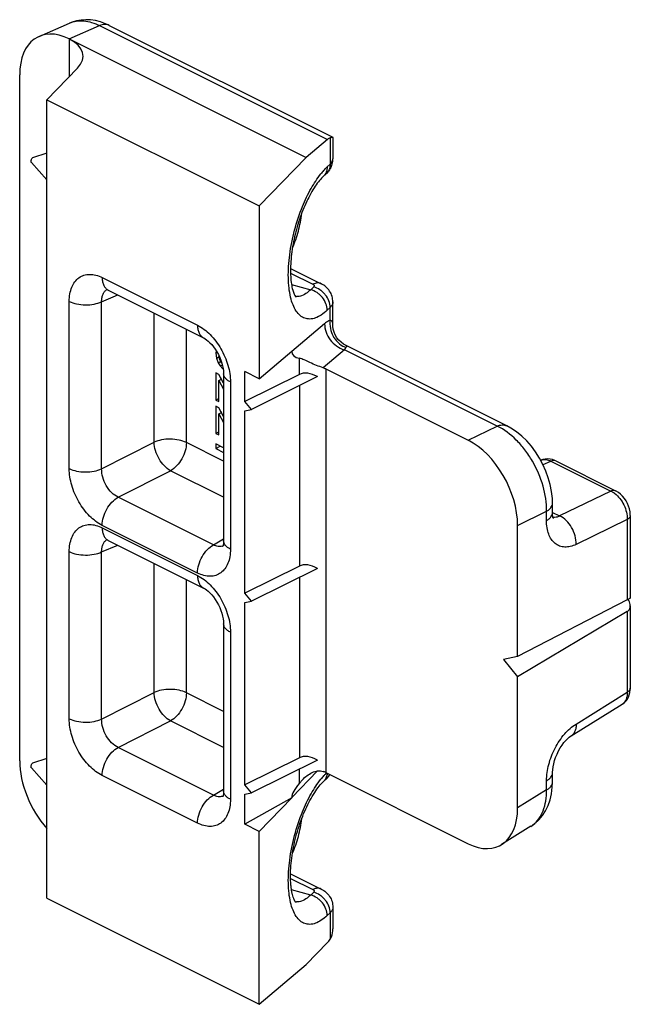
# Model space of a CAD drawing. Units: millimetres. Extents: x 586 to 1427, y -71 to 523.
# Drawn here: x 762 to 788, y 321 to 363 of the extents above; entities that cross this region are included whole.
import ezdxf

# ---------------------------------------------------------------- set-up
doc = ezdxf.new("R2010")
doc.units = ezdxf.units.MM
doc.header["$LTSCALE"] = 32.67
doc.layers.get('0').update_dxf_attribs({"linetype": 'CONTINUOUS'})

msp = doc.modelspace()

# ---------------------------------------------------------------- linework, layer by layer
at = {"color": 7, "linetype": 'Continuous'}
for p, q in [((762.94, 362.764), (764.242, 363.331)), ((765.946, 363.236), (775.536, 358.441)), ((764.226, 362.654), (774.4, 357.567)), ((764.592, 361.406), (763.274, 360.044)), ((762.105, 331.675), (762.105, 361.113)), ((763.274, 325.776), (763.274, 360.044)), ((763.274, 360.044), (772.387, 355.488)), ((775.539, 358.439), (775.544, 358.431)), ((775.544, 358.43), (775.544, 357.512)), ((775.309, 358.338), (774.4, 357.567)), ((763.274, 357.755), (762.661, 357.553)), ((772.387, 355.488), (774.4, 357.567)), ((763.274, 356.603), (762.606, 357.347)), ((775.141, 356.762), (775.269, 356.882)), ((772.387, 355.488), (772.387, 348.066)), ((773.728, 352.807), (775.043, 352.149)), ((765.906, 351.87), (769.996, 349.825)), ((775.544, 350.38), (775.544, 351.363)), ((783.004, 346.046), (776.084, 349.506)), ((776.087, 349.505), (776.087, 349.505)), ((770.536, 349.278), (770.52, 349.166)), ((770.52, 349.166), (770.584, 349.199)), ((770.52, 349.166), (770.547, 348.958)), ((772.387, 348.066), (773.783, 349.249)), ((773.783, 349.249), (773.783, 349.237)), ((770.547, 348.958), (770.667, 349.018)), ((770.547, 348.958), (770.628, 348.755)), ((770.628, 348.755), (770.732, 348.807)), ((770.628, 348.755), (770.709, 348.617)), ((770.682, 348.923), (770.663, 349.046)), ((770.736, 348.798), (770.682, 348.923)), ((770.709, 348.617), (770.803, 348.664)), ((770.783, 348.738), (770.736, 348.798)), ((770.52, 348.322), (770.52, 347.153)), ((770.655, 348.254), (770.52, 348.322)), ((770.856, 347.883), (770.655, 348.254)), ((770.709, 348.617), (770.817, 348.498)), ((770.817, 348.498), (770.837, 348.507)), ((770.817, 348.498), (770.841, 348.477)), ((770.856, 348.282), (770.856, 341.109)), ((771.773, 347.088), (771.773, 348.373)), ((772.387, 348.066), (771.773, 348.373)), ((774.106, 348.255), (771.773, 347.088)), ((775.237, 348.488), (781.353, 345.43)), ((770.655, 347.995), (770.766, 348.05)), ((770.655, 347.085), (770.655, 347.995)), ((770.655, 347.995), (770.856, 347.62)), ((770.732, 348.113), (770.732, 348.033)), ((774.879, 348.158), (772.055, 346.747)), ((770.52, 347.153), (770.655, 347.221)), ((770.52, 347.153), (770.655, 347.085)), ((772.055, 346.747), (771.773, 347.088)), ((770.52, 346.893), (770.52, 345.724)), ((770.655, 346.825), (770.52, 346.893)), ((770.856, 346.455), (770.655, 346.825)), ((770.655, 346.566), (770.766, 346.621)), ((770.655, 345.656), (770.655, 346.566)), ((770.655, 346.566), (770.856, 346.191)), ((770.732, 346.684), (770.732, 346.604)), ((771.773, 346.688), (772.055, 346.747)), ((771.773, 338.861), (771.773, 346.688)), ((770.52, 345.724), (770.655, 345.792)), ((770.52, 345.724), (770.655, 345.656)), ((770.52, 345.269), (770.52, 345.074)), ((770.856, 345.101), (770.52, 345.269)), ((770.52, 345.074), (770.714, 345.172)), ((770.52, 345.074), (770.856, 344.906)), ((784.464, 344.566), (784.471, 344.569)), ((785.108, 344.54), (787.678, 343.255)), ((784.969, 342.32), (784.969, 342.716)), ((788.307, 342.199), (788.307, 338.666)), ((783.471, 336.144), (783.471, 341.777)), ((765.906, 341.131), (769.996, 339.087)), ((774.106, 340.028), (771.773, 338.861)), ((774.879, 339.931), (772.055, 338.519)), ((772.055, 338.519), (771.773, 338.861)), ((771.773, 338.461), (772.055, 338.519)), ((788.179, 338.574), (783.471, 336.144)), ((771.773, 330.634), (771.773, 338.461)), ((788.307, 338.318), (788.307, 334.786)), ((788.179, 338.076), (783.471, 335.278)), ((770.856, 337.543), (770.856, 330.37)), ((783.471, 336.144), (782.859, 336.017)), ((782.859, 336.017), (783.471, 335.278)), ((783.471, 329.645), (783.471, 335.278)), ((785.768, 332.736), (787.957, 334.1)), ((785.768, 332.736), (785.768, 332.736)), ((763.274, 331.775), (762.661, 331.572)), ((774.106, 331.8), (771.773, 330.634)), ((763.274, 330.622), (762.606, 331.366)), ((774.879, 331.704), (772.055, 330.292)), ((775.141, 330.781), (775.269, 330.901)), ((775.237, 331.167), (781.353, 328.11)), ((784.969, 330.753), (784.969, 331.15)), ((772.055, 330.292), (771.773, 330.634)), ((771.773, 330.234), (772.055, 330.292)), ((771.773, 328.948), (771.773, 330.234)), ((773.783, 330.082), (771.773, 328.948)), ((772.387, 328.641), (773.783, 330.082)), ((773.783, 330.095), (773.783, 330.082)), ((772.387, 328.641), (771.773, 328.948)), ((784.041, 328.858), (782.785, 328.076)), ((772.387, 321.219), (772.387, 328.641)), ((773.728, 326.826), (775.043, 326.168)), ((763.274, 325.776), (772.387, 321.219)), ((775.544, 325.382), (775.544, 324.463)), ((775.309, 323.865), (774.4, 322.926)), ((772.387, 321.219), (774.4, 322.926))]:
    msp.add_line(p, q, dxfattribs=at)
at = {"color": 9, "linetype": 'Continuous'}
for p, q in [((764.226, 362.654), (765.536, 363.224)), ((765.536, 363.224), (775.309, 358.338)), ((764.241, 361.042), (764.241, 362.646)), ((775.427, 358.412), (775.427, 357.277)), ((775.299, 357.157), (775.427, 357.277)), ((773.728, 352.605), (774.686, 352.126)), ((765.647, 352.411), (769.736, 350.366)), ((773.771, 352.107), (774.593, 351.889)), ((765.622, 351.374), (766.312, 351.667)), ((774.721, 352.009), (774.593, 351.889)), ((764.233, 344.213), (764.233, 351.386)), ((765.622, 344.201), (765.622, 351.374)), ((767.869, 345.341), (767.869, 350.889)), ((775.427, 351.128), (775.299, 351.008)), ((775.427, 350.58), (775.427, 351.128)), ((775.191, 350.432), (773.783, 349.237)), ((769.258, 345.329), (769.258, 350.194)), ((776.037, 349.314), (775.121, 348.537)), ((782.594, 346.035), (776.037, 349.314)), ((774.106, 348.255), (774.106, 348.947)), ((775.237, 348.488), (775.237, 331.167)), ((771.149, 347.929), (771.149, 340.755)), ((774.106, 347.772), (774.106, 340.028)), ((781.353, 345.43), (782.594, 346.035)), ((765.622, 344.201), (767.869, 345.341)), ((770.856, 344.53), (769.258, 345.329)), ((784.561, 344.385), (784.904, 344.534)), ((784.904, 344.534), (787.473, 343.249)), ((766.329, 342.982), (768.575, 344.123)), ((770.856, 342.982), (768.575, 344.123)), ((787.473, 343.249), (785.276, 342.178)), ((770.418, 340.938), (766.329, 342.982)), ((783.471, 341.777), (784.712, 342.382)), ((784.712, 341.985), (784.712, 342.382)), ((784.974, 342.329), (785.276, 342.178)), ((788.179, 342.032), (785.982, 340.96)), ((788.179, 342.032), (788.179, 338.574)), ((769.736, 339.731), (765.647, 341.776)), ((765.647, 341.672), (769.736, 339.627)), ((770.418, 340.938), (770.856, 341.192)), ((764.233, 333.474), (764.233, 340.648)), ((765.622, 340.636), (766.312, 340.929)), ((765.622, 333.462), (765.622, 340.636)), ((767.869, 334.603), (767.869, 340.15)), ((769.258, 334.591), (769.258, 339.456)), ((774.106, 339.545), (774.106, 331.8)), ((788.179, 338.076), (788.179, 334.619)), ((771.149, 337.19), (771.149, 330.017)), ((765.622, 333.462), (767.869, 334.603)), ((770.856, 333.791), (769.258, 334.591)), ((785.982, 333.25), (788.179, 334.619)), ((766.329, 332.244), (768.575, 333.384)), ((770.856, 332.243), (768.575, 333.384)), ((770.418, 330.199), (766.329, 332.244)), ((769.736, 328.992), (765.647, 331.037)), ((773.783, 330.095), (774.887, 331.235)), ((774.106, 330.708), (774.106, 331.317)), ((784.712, 330.418), (784.712, 330.815)), ((770.418, 330.199), (770.856, 330.453)), ((784.712, 330.418), (783.471, 329.645)), ((773.728, 326.625), (774.686, 326.146)), ((774.593, 325.908), (773.771, 326.126)), ((774.721, 326.028), (774.593, 325.908)), ((775.427, 325.147), (775.299, 325.027)), ((775.427, 325.147), (775.427, 324.012))]:
    msp.add_line(p, q, dxfattribs=at)
at = {"color": 7, "linetype": 'Continuous'}
for points in [[(765.946, 363.236), (765.792, 363.306), (765.575, 363.385), (765.36, 363.44), (765.148, 363.471), (764.941, 363.479), (764.739, 363.466), (764.543, 363.431), (764.356, 363.376), (764.241, 363.331)], [(765.819, 351.903), (765.815, 351.903), (765.826, 351.901), (765.852, 351.894), (765.89, 351.878), (765.906, 351.87)], [(776.087, 349.505), (775.998, 349.555), (775.894, 349.632), (775.798, 349.725), (775.714, 349.831), (775.646, 349.948), (775.595, 350.072), (775.561, 350.201), (775.546, 350.33), (775.544, 350.383)], [(769.996, 349.825), (770.008, 349.819), (770.062, 349.788), (770.125, 349.744), (770.195, 349.687), (770.271, 349.617), (770.348, 349.534), (770.424, 349.44), (770.499, 349.337), (770.569, 349.225), (770.634, 349.108), (770.692, 348.986), (770.741, 348.863), (770.782, 348.741), (770.814, 348.623), (770.836, 348.51), (770.85, 348.406), (770.856, 348.313), (770.856, 348.282)], [(784.969, 342.716), (784.962, 342.931), (784.929, 343.227), (784.871, 343.524), (784.789, 343.819), (784.684, 344.109), (784.557, 344.392), (784.41, 344.665), (784.245, 344.926), (784.062, 345.17), (783.863, 345.397), (783.651, 345.603), (783.425, 345.787), (783.187, 345.946), (783.004, 346.047)], [(784.862, 344.619), (784.758, 344.627), (784.657, 344.621), (784.559, 344.601), (784.47, 344.569)], [(785.108, 344.54), (785.073, 344.557), (784.967, 344.596), (784.862, 344.619)], [(788.307, 342.199), (788.306, 342.241), (788.295, 342.361), (788.27, 342.481), (788.233, 342.6), (788.185, 342.716), (788.125, 342.826), (788.056, 342.93), (787.978, 343.025), (787.892, 343.109), (787.799, 343.182), (787.701, 343.243), (787.678, 343.255)], [(785.008, 342.064), (785.006, 342.069), (784.999, 342.087), (784.99, 342.119), (784.98, 342.165), (784.973, 342.223), (784.969, 342.294), (784.969, 342.319)], [(765.819, 341.164), (765.815, 341.165), (765.826, 341.163), (765.852, 341.155), (765.89, 341.139), (765.906, 341.131)], [(770.856, 341.109), (770.855, 341.06), (770.849, 340.993), (770.84, 340.938), (770.83, 340.897), (770.82, 340.872)], [(769.996, 339.087), (770.008, 339.08), (770.062, 339.049), (770.125, 339.005), (770.195, 338.948), (770.271, 338.878), (770.348, 338.795), (770.424, 338.702), (770.499, 338.598), (770.569, 338.486), (770.634, 338.369), (770.692, 338.247), (770.741, 338.124), (770.782, 338.002), (770.814, 337.884), (770.836, 337.771), (770.85, 337.667), (770.856, 337.574), (770.856, 337.543)], [(788.264, 334.502), (788.29, 334.604), (788.305, 334.712), (788.307, 334.786)], [(787.957, 334.1), (787.986, 334.119), (788.058, 334.177), (788.124, 334.245), (788.18, 334.322), (788.227, 334.408), (788.264, 334.502)], [(784.969, 331.15), (784.969, 331.184), (784.976, 331.29), (784.992, 331.411), (785.019, 331.541), (785.056, 331.678), (785.104, 331.818), (785.162, 331.957), (785.229, 332.093), (785.302, 332.223), (785.38, 332.342), (785.461, 332.449), (785.541, 332.542), (785.618, 332.619), (785.688, 332.679), (785.748, 332.723), (785.768, 332.736)], [(784.039, 328.857), (784.215, 328.983), (784.385, 329.139), (784.538, 329.319), (784.67, 329.523), (784.78, 329.748), (784.866, 329.992), (784.926, 330.253), (784.961, 330.532), (784.969, 330.753)], [(770.856, 330.37), (770.855, 330.321), (770.849, 330.254), (770.84, 330.199), (770.83, 330.158), (770.82, 330.133)]]:
    msp.add_lwpolyline(points, dxfattribs=at)
for centre, radius, start, end in [((774.686, 357.514), 0.859, 336.6852, 352.231), ((774.693, 357.512), 0.851, 352.2762, 359.9867)]:
    msp.add_arc(centre, radius, start, end, dxfattribs=at)
at = {"color": 9, "linetype": 'Continuous'}
for centre, radius, start, end in [((775.292, 357.512), 0.252, 352.5409, 359.9955), ((777.603, 354.792), 3.303, 138.0425, 141.2776), ((774.819, 357.104), 0.469, 313.2482, 315.3547), ((774.947, 357.224), 0.47, 313.2496, 317.2237), ((766.041, 351.572), 0.378, 121.061, 125.9532), ((774.006, 352.068), 0.471, 260.9228, 267.4708), ((776.413, 350.266), 0.907, 246.5142, 250.0217), ((784.627, 344.21), 0.391, 111.5937, 113.5379), ((787.002, 342.315), 1.048, 52.9337, 54.1631), ((766.041, 340.833), 0.378, 121.061, 125.9532), ((770.691, 341.233), 0.369, 287.508, 291.9087), ((777.603, 328.812), 3.303, 138.0424, 141.2777), ((777.244, 329.131), 2.823, 135.4684, 137.9849), ((777.038, 329.331), 2.535, 134.3837, 135.4299), ((774.947, 331.243), 0.47, 313.2495, 317.1554), ((774.667, 331.174), 0.632, 352.0942, 356.656), ((774.819, 331.123), 0.469, 313.2482, 315.3547), ((770.691, 330.495), 0.369, 287.508, 291.9087), ((783.436, 329.827), 1.142, 301.9275, 307.1516), ((774.006, 326.087), 0.471, 260.9655, 267.4856)]:
    msp.add_arc(centre, radius, start, end, dxfattribs=at)
at = {"color": 7, "linetype": 'Continuous'}
for centre, major_axis, ratio, start_param, end_param in [((764.226, 360.052), (-1.339, 2.687), 0.612203, -0.683242, 0.887554), ((762.826, 361.849), (1.999, 0.089), 0.53133, 5.770725, 7.044815), ((775.284, 357.449), (0.281, 0.975), 0.41343, 0.311486, 0.555832), ((776.201, 350.304), (2.393, 1.181), 0.294425, 2.997338, 3.520405), ((774.672, 347.572), (0.704, -0.573), 0.662783, 1.803806, 2.851003), ((774.672, 348.241), (0.8, -0.033), 0.467291, 0.804589, 0.993656), ((781.347, 342.831), (-1.34, 2.684), 0.614018, -2.25354, -0.685483), ((774.672, 339.345), (0.704, -0.573), 0.662783, 1.803806, 2.851003), ((774.672, 331.117), (0.704, -0.573), 0.662783, 1.803806, 2.851003), ((764.226, 330.614), (-1.339, 2.687), 0.612203, 0.887554, 1.992421), ((774.672, 330.848), (0.8, 0.036), 0.53133, 0.76163, 0.950696), ((776.201, 331.446), (2.386, 1.474), 0.26654, 2.455339, 2.978407), ((781.347, 330.714), (-1.347, 2.69), 0.610731, 2.457644, 4.025701), ((775.284, 324.706), (0.281, 0.975), 0.41343, -2.48104, -2.236694)]:
    msp.add_ellipse(centre, major_axis=major_axis, ratio=ratio, start_param=start_param, end_param=end_param, dxfattribs=at)
at = {"color": 9, "linetype": 'Continuous'}
for points, knots in [([(764.242, 363.331), (764.335, 363.372), (764.538, 363.43), (764.864, 363.438), (765.204, 363.37), (765.426, 363.28), (765.536, 363.224)], [0, 0, 0, 0, 0.228401, 0.467039, 0.722941, 1, 1, 1, 1]), ([(765.946, 363.236), (765.888, 363.265), (765.743, 363.293), (765.605, 363.254), (765.536, 363.224)], [0, 0, 0, 0, 0.467794, 1, 1, 1, 1]), ([(775.147, 357.001), (775.16, 357.015), (775.209, 357.068), (775.26, 357.12), (775.299, 357.157)], [0, 0, 0, 0, 0.257692, 1, 1, 1, 1]), ([(775.299, 357.157), (775.299, 357.085), (775.277, 356.944), (775.2, 356.822), (775.153, 356.774)], [0, 0, 0, 0, 0.516996, 1, 1, 1, 1]), ([(775.427, 357.277), (775.427, 357.208), (775.406, 357.072), (775.336, 356.953), (775.292, 356.905)], [0, 0, 0, 0, 0.516768, 1, 1, 1, 1]), ([(775.427, 357.277), (775.458, 357.306), (775.509, 357.367), (775.537, 357.443), (775.542, 357.479)], [0, 0, 0, 0, 0.533229, 1, 1, 1, 1]), ([(774.243, 355.467), (774.35, 355.73), (774.578, 356.214), (774.87, 356.664), (775.026, 356.859)], [0, 0, 0, 0, 0.532474, 1, 1, 1, 1]), ([(775.299, 351.008), (775.22, 350.934), (775.063, 350.805), (774.812, 350.671), (774.566, 350.618), (774.332, 350.653), (774.126, 350.778), (773.955, 350.98), (773.819, 351.251), (773.718, 351.586), (773.654, 351.977), (773.627, 352.417), (773.638, 352.895), (773.706, 353.581), (773.882, 354.453), (774.107, 355.135), (774.243, 355.467)], [0, 0, 0, 0, 0.052729, 0.097879, 0.136931, 0.172886, 0.209779, 0.251305, 0.299765, 0.356111, 0.420351, 0.491872, 0.569637, 0.652321, 0.82612, 1, 1, 1, 1]), ([(764.233, 351.386), (764.233, 351.495), (764.249, 351.703), (764.327, 351.991), (764.457, 352.231), (764.637, 352.413), (764.86, 352.525), (765.113, 352.562), (765.383, 352.524), (765.559, 352.455), (765.647, 352.411)], [0, 0, 0, 0, 0.148794, 0.284056, 0.40664, 0.519919, 0.629683, 0.742796, 0.865089, 1, 1, 1, 1]), ([(765.647, 352.411), (765.647, 352.35), (765.656, 352.234), (765.706, 352.076), (765.788, 351.949), (765.865, 351.891), (765.906, 351.87)], [0, 0, 0, 0, 0.289562, 0.549621, 0.782833, 1, 1, 1, 1]), ([(775.043, 352.149), (775.018, 352.162), (774.963, 352.18), (774.838, 352.186), (774.744, 352.156), (774.686, 352.126)], [0, 0, 0, 0, 0.227704, 0.465862, 1, 1, 1, 1]), ([(774.686, 352.126), (774.699, 352.12), (774.722, 352.105), (774.745, 352.073), (774.744, 352.036), (774.73, 352.017), (774.721, 352.009)], [0, 0, 0, 0, 0.303143, 0.543356, 0.756127, 1, 1, 1, 1]), ([(765.622, 351.374), (765.621, 351.428), (765.626, 351.53), (765.661, 351.673), (765.724, 351.793), (765.785, 351.854), (765.819, 351.878)], [0, 0, 0, 0, 0.285538, 0.544895, 0.780545, 1, 1, 1, 1]), ([(774.593, 351.889), (774.543, 351.842), (774.423, 351.741), (774.222, 351.625), (774.058, 351.594), (773.985, 351.597)], [0, 0, 0, 0, 0.297098, 0.678847, 1, 1, 1, 1]), ([(775.299, 351.008), (775.299, 351.103), (775.258, 351.301), (775.129, 351.519), (774.988, 351.67), (774.828, 351.797), (774.689, 351.863), (774.593, 351.889)], [0, 0, 0, 0, 0.236921, 0.492052, 0.622623, 0.752175, 1, 1, 1, 1]), ([(775.427, 351.128), (775.427, 351.223), (775.386, 351.421), (775.257, 351.639), (775.116, 351.79), (774.956, 351.917), (774.817, 351.983), (774.721, 352.009)], [0, 0, 0, 0, 0.236921, 0.492052, 0.622623, 0.752175, 1, 1, 1, 1]), ([(764.233, 351.386), (764.333, 351.337), (764.561, 351.265), (764.923, 351.229), (765.288, 351.259), (765.52, 351.327), (765.622, 351.374)], [0, 0, 0, 0, 0.234233, 0.49752, 0.762137, 1, 1, 1, 1]), ([(775.544, 351.363), (775.544, 351.321), (775.52, 351.231), (775.462, 351.161), (775.427, 351.128)], [0, 0, 0, 0, 0.464738, 1, 1, 1, 1]), ([(769.736, 350.366), (769.937, 350.266), (770.321, 349.965), (770.764, 349.369), (771.066, 348.671), (771.149, 348.17), (771.149, 347.929)], [0, 0, 0, 0, 0.22967, 0.488211, 0.753207, 1, 1, 1, 1]), ([(769.736, 350.366), (769.736, 350.305), (769.746, 350.19), (769.795, 350.031), (769.878, 349.904), (769.955, 349.846), (769.996, 349.825)], [0, 0, 0, 0, 0.289583, 0.549636, 0.782832, 1, 1, 1, 1]), ([(775.191, 350.432), (775.185, 350.189), (775.372, 349.691), (775.799, 349.381), (776.037, 349.314)], [0, 0, 0, 0, 0.495074, 1, 1, 1, 1]), ([(775.427, 350.58), (775.407, 350.572), (775.323, 350.533), (775.246, 350.478), (775.191, 350.432)], [0, 0, 0, 0, 0.228415, 1, 1, 1, 1]), ([(775.427, 350.58), (775.411, 350.465), (775.419, 350.226), (775.519, 349.946), (775.648, 349.748), (775.803, 349.577), (775.948, 349.479), (776.052, 349.434)], [0, 0, 0, 0, 0.250038, 0.504556, 0.631625, 0.757082, 1, 1, 1, 1]), ([(775.544, 350.383), (775.544, 350.406), (775.541, 350.45), (775.524, 350.511), (775.487, 350.562), (775.448, 350.577), (775.427, 350.58)], [0, 0, 0, 0, 0.277015, 0.523919, 0.751231, 1, 1, 1, 1]), ([(776.087, 349.505), (776.102, 349.497), (776.128, 349.48), (776.124, 349.439), (776.111, 349.423), (776.103, 349.414)], [0, 0, 0, 0, 0.459086, 0.6792, 1, 1, 1, 1]), ([(776.103, 349.414), (776.098, 349.407), (776.072, 349.376), (776.052, 349.341), (776.037, 349.314)], [0, 0, 0, 0, 0.213187, 1, 1, 1, 1]), ([(771.149, 347.929), (771.106, 347.95), (771.027, 347.997), (770.932, 348.083), (770.871, 348.179), (770.856, 348.249), (770.856, 348.282)], [0, 0, 0, 0, 0.302318, 0.565546, 0.79345, 1, 1, 1, 1]), ([(782.594, 346.035), (782.662, 346.065), (782.801, 346.103), (782.945, 346.076), (783.004, 346.047)], [0, 0, 0, 0, 0.532207, 1, 1, 1, 1]), ([(784.712, 342.382), (784.717, 342.745), (784.6, 343.499), (784.225, 344.377), (783.798, 345.019), (783.326, 345.561), (782.898, 345.888), (782.594, 346.035)], [0, 0, 0, 0, 0.246958, 0.511198, 0.642705, 0.76969, 1, 1, 1, 1]), ([(769.258, 345.329), (769.158, 345.379), (768.93, 345.451), (768.568, 345.487), (768.203, 345.457), (767.971, 345.389), (767.869, 345.341)], [0, 0, 0, 0, 0.234228, 0.497527, 0.762158, 1, 1, 1, 1]), ([(768.575, 344.123), (768.478, 344.175), (768.291, 344.329), (768.073, 344.627), (767.92, 344.973), (767.872, 345.222), (767.869, 345.341)], [0, 0, 0, 0, 0.228238, 0.487641, 0.753769, 1, 1, 1, 1]), ([(769.258, 345.329), (769.258, 345.211), (769.218, 344.966), (769.073, 344.624), (768.859, 344.328), (768.673, 344.176), (768.575, 344.123)], [0, 0, 0, 0, 0.24568, 0.509563, 0.768239, 1, 1, 1, 1]), ([(784.483, 344.574), (784.546, 344.599), (784.695, 344.616), (784.835, 344.568), (784.904, 344.534)], [0, 0, 0, 0, 0.467575, 1, 1, 1, 1]), ([(785.108, 344.54), (785.079, 344.554), (785.007, 344.568), (784.938, 344.549), (784.904, 344.534)], [0, 0, 0, 0, 0.468091, 1, 1, 1, 1]), ([(765.647, 341.776), (765.446, 341.876), (765.062, 342.176), (764.618, 342.773), (764.316, 343.47), (764.233, 343.972), (764.233, 344.213)], [0, 0, 0, 0, 0.22967, 0.488211, 0.753207, 1, 1, 1, 1]), ([(764.233, 344.213), (764.333, 344.163), (764.561, 344.092), (764.923, 344.055), (765.288, 344.086), (765.52, 344.153), (765.622, 344.201)], [0, 0, 0, 0, 0.234233, 0.49752, 0.762137, 1, 1, 1, 1]), ([(766.329, 342.982), (766.226, 343.03), (766.029, 343.177), (765.803, 343.475), (765.655, 343.826), (765.619, 344.08), (765.622, 344.201)], [0, 0, 0, 0, 0.231072, 0.488776, 0.752671, 1, 1, 1, 1]), ([(787.678, 343.255), (787.648, 343.27), (787.576, 343.284), (787.507, 343.264), (787.473, 343.249)], [0, 0, 0, 0, 0.468065, 1, 1, 1, 1]), ([(787.473, 343.249), (787.485, 343.244), (787.534, 343.219), (787.581, 343.189), (787.615, 343.164)], [0, 0, 0, 0, 0.242, 1, 1, 1, 1]), ([(765.647, 341.776), (765.647, 341.894), (765.686, 342.139), (765.831, 342.481), (766.045, 342.777), (766.231, 342.929), (766.329, 342.982)], [0, 0, 0, 0, 0.245685, 0.509554, 0.768219, 1, 1, 1, 1]), ([(787.633, 343.151), (787.716, 343.088), (787.869, 342.934), (788.042, 342.657), (788.154, 342.35), (788.181, 342.135), (788.179, 342.032)], [0, 0, 0, 0, 0.242375, 0.500796, 0.758774, 1, 1, 1, 1]), ([(784.712, 342.382), (784.75, 342.403), (784.82, 342.448), (784.903, 342.53), (784.956, 342.62), (784.969, 342.685), (784.969, 342.716)], [0, 0, 0, 0, 0.298653, 0.560491, 0.789859, 1, 1, 1, 1]), ([(784.712, 341.985), (784.75, 342.006), (784.82, 342.052), (784.903, 342.133), (784.956, 342.224), (784.969, 342.289), (784.969, 342.319)], [0, 0, 0, 0, 0.298654, 0.560492, 0.789859, 1, 1, 1, 1]), ([(785.982, 340.96), (785.902, 340.921), (785.742, 340.861), (785.497, 340.833), (785.269, 340.875), (785.069, 340.99), (784.91, 341.169), (784.795, 341.402), (784.726, 341.68), (784.712, 341.88), (784.712, 341.985)], [0, 0, 0, 0, 0.131018, 0.249127, 0.358822, 0.466942, 0.580837, 0.70614, 0.845742, 1, 1, 1, 1]), ([(785.276, 342.178), (785.229, 342.153), (785.137, 342.115), (785.035, 342.111), (784.99, 342.119)], [0, 0, 0, 0, 0.534521, 1, 1, 1, 1]), ([(785.982, 340.96), (785.987, 341.082), (785.953, 341.336), (785.805, 341.688), (785.579, 341.986), (785.38, 342.131), (785.276, 342.178)], [0, 0, 0, 0, 0.247695, 0.510864, 0.768035, 1, 1, 1, 1]), ([(788.307, 342.199), (788.307, 342.183), (788.301, 342.151), (788.274, 342.106), (788.233, 342.065), (788.198, 342.042), (788.179, 342.032)], [0, 0, 0, 0, 0.210095, 0.43963, 0.701757, 1, 1, 1, 1]), ([(764.233, 340.648), (764.233, 340.756), (764.249, 340.964), (764.327, 341.252), (764.457, 341.492), (764.637, 341.674), (764.86, 341.787), (765.113, 341.823), (765.383, 341.785), (765.559, 341.716), (765.647, 341.672)], [0, 0, 0, 0, 0.148794, 0.284056, 0.40664, 0.519919, 0.629683, 0.742796, 0.865089, 1, 1, 1, 1]), ([(765.647, 341.672), (765.647, 341.611), (765.656, 341.496), (765.706, 341.337), (765.788, 341.211), (765.865, 341.152), (765.906, 341.131)], [0, 0, 0, 0, 0.289562, 0.549621, 0.782833, 1, 1, 1, 1]), ([(765.622, 340.636), (765.621, 340.689), (765.626, 340.792), (765.661, 340.934), (765.724, 341.054), (765.785, 341.116), (765.819, 341.14)], [0, 0, 0, 0, 0.285538, 0.544895, 0.780545, 1, 1, 1, 1]), ([(771.149, 340.755), (771.106, 340.777), (771.027, 340.824), (770.932, 340.909), (770.871, 341.005), (770.856, 341.075), (770.856, 341.109)], [0, 0, 0, 0, 0.302299, 0.565531, 0.79345, 1, 1, 1, 1]), ([(764.233, 340.648), (764.333, 340.598), (764.561, 340.526), (764.923, 340.49), (765.288, 340.52), (765.52, 340.588), (765.622, 340.636)], [0, 0, 0, 0, 0.234233, 0.49752, 0.762137, 1, 1, 1, 1]), ([(769.736, 339.731), (769.736, 339.849), (769.776, 340.094), (769.921, 340.437), (770.135, 340.732), (770.32, 340.885), (770.418, 340.938)], [0, 0, 0, 0, 0.245685, 0.509553, 0.768219, 1, 1, 1, 1]), ([(771.149, 340.755), (771.149, 340.647), (771.133, 340.439), (771.055, 340.151), (770.925, 339.911), (770.745, 339.729), (770.523, 339.616), (770.27, 339.58), (770, 339.618), (769.824, 339.687), (769.736, 339.731)], [0, 0, 0, 0, 0.148794, 0.284056, 0.40664, 0.519919, 0.629683, 0.742796, 0.865089, 1, 1, 1, 1]), ([(770.802, 340.882), (770.743, 340.863), (770.606, 340.857), (770.48, 340.904), (770.418, 340.938)], [0, 0, 0, 0, 0.46708, 1, 1, 1, 1]), ([(769.736, 339.627), (769.937, 339.527), (770.321, 339.227), (770.764, 338.63), (771.066, 337.933), (771.149, 337.431), (771.149, 337.19)], [0, 0, 0, 0, 0.22967, 0.488211, 0.753207, 1, 1, 1, 1]), ([(769.736, 339.627), (769.736, 339.567), (769.746, 339.451), (769.795, 339.293), (769.878, 339.166), (769.955, 339.107), (769.996, 339.087)], [0, 0, 0, 0, 0.289583, 0.549636, 0.782832, 1, 1, 1, 1]), ([(771.149, 337.19), (771.106, 337.212), (771.027, 337.258), (770.932, 337.344), (770.871, 337.44), (770.856, 337.51), (770.856, 337.543)], [0, 0, 0, 0, 0.302318, 0.565546, 0.79345, 1, 1, 1, 1]), ([(769.258, 334.591), (769.158, 334.64), (768.93, 334.712), (768.568, 334.748), (768.203, 334.718), (767.971, 334.65), (767.869, 334.603)], [0, 0, 0, 0, 0.234228, 0.497527, 0.762158, 1, 1, 1, 1]), ([(788.307, 334.786), (788.307, 334.77), (788.301, 334.738), (788.274, 334.693), (788.233, 334.652), (788.198, 334.629), (788.179, 334.619)], [0, 0, 0, 0, 0.210095, 0.439631, 0.701758, 1, 1, 1, 1]), ([(768.575, 333.384), (768.478, 333.436), (768.291, 333.59), (768.073, 333.888), (767.92, 334.234), (767.872, 334.483), (767.869, 334.603)], [0, 0, 0, 0, 0.228238, 0.487641, 0.753769, 1, 1, 1, 1]), ([(769.258, 334.591), (769.258, 334.473), (769.218, 334.227), (769.073, 333.885), (768.859, 333.589), (768.673, 333.437), (768.575, 333.384)], [0, 0, 0, 0, 0.24568, 0.509563, 0.768239, 1, 1, 1, 1]), ([(788.179, 334.619), (788.18, 334.562), (788.173, 334.455), (788.132, 334.306), (788.061, 334.183), (787.994, 334.123), (787.957, 334.1)], [0, 0, 0, 0, 0.28707, 0.546435, 0.781098, 1, 1, 1, 1]), ([(765.647, 331.037), (765.446, 331.137), (765.062, 331.438), (764.618, 332.034), (764.316, 332.732), (764.233, 333.233), (764.233, 333.474)], [0, 0, 0, 0, 0.22967, 0.488211, 0.753207, 1, 1, 1, 1]), ([(764.233, 333.474), (764.333, 333.425), (764.561, 333.353), (764.923, 333.317), (765.288, 333.347), (765.52, 333.415), (765.622, 333.462)], [0, 0, 0, 0, 0.234233, 0.49752, 0.762137, 1, 1, 1, 1]), ([(766.329, 332.244), (766.226, 332.291), (766.029, 332.438), (765.803, 332.736), (765.655, 333.088), (765.619, 333.341), (765.622, 333.462)], [0, 0, 0, 0, 0.231072, 0.488776, 0.752671, 1, 1, 1, 1]), ([(784.712, 330.815), (784.712, 331.049), (784.786, 331.535), (785.054, 332.219), (785.451, 332.818), (785.798, 333.135), (785.982, 333.25)], [0, 0, 0, 0, 0.247005, 0.512089, 0.770602, 1, 1, 1, 1]), ([(785.982, 333.25), (785.984, 333.194), (785.98, 333.088), (785.941, 332.94), (785.871, 332.819), (785.804, 332.758), (785.768, 332.736)], [0, 0, 0, 0, 0.286238, 0.54487, 0.77947, 1, 1, 1, 1]), ([(765.647, 331.037), (765.647, 331.155), (765.686, 331.4), (765.831, 331.742), (766.045, 332.038), (766.231, 332.19), (766.329, 332.244)], [0, 0, 0, 0, 0.245685, 0.509554, 0.768219, 1, 1, 1, 1]), ([(775.293, 331.087), (775.285, 331.031), (775.255, 330.924), (775.191, 330.831), (775.153, 330.793)], [0, 0, 0, 0, 0.511974, 1, 1, 1, 1]), ([(775.392, 331.09), (775.386, 331.074), (775.361, 331.014), (775.324, 330.959), (775.291, 330.924)], [0, 0, 0, 0, 0.255199, 1, 1, 1, 1]), ([(784.712, 330.815), (784.75, 330.836), (784.82, 330.882), (784.903, 330.964), (784.956, 331.054), (784.969, 331.119), (784.969, 331.15)], [0, 0, 0, 0, 0.298666, 0.560501, 0.789859, 1, 1, 1, 1]), ([(774.243, 329.486), (774.35, 329.749), (774.578, 330.233), (774.87, 330.683), (775.026, 330.878)], [0, 0, 0, 0, 0.532475, 1, 1, 1, 1]), ([(784.712, 330.418), (784.75, 330.44), (784.82, 330.485), (784.903, 330.567), (784.956, 330.657), (784.969, 330.722), (784.969, 330.753)], [0, 0, 0, 0, 0.298664, 0.560499, 0.789859, 1, 1, 1, 1]), ([(769.736, 328.992), (769.736, 329.11), (769.776, 329.355), (769.921, 329.698), (770.135, 329.994), (770.32, 330.146), (770.418, 330.199)], [0, 0, 0, 0, 0.245685, 0.509553, 0.768219, 1, 1, 1, 1]), ([(770.802, 330.143), (770.743, 330.125), (770.606, 330.118), (770.48, 330.166), (770.418, 330.199)], [0, 0, 0, 0, 0.46708, 1, 1, 1, 1]), ([(771.149, 330.017), (771.106, 330.038), (771.027, 330.085), (770.932, 330.171), (770.871, 330.267), (770.856, 330.337), (770.856, 330.37)], [0, 0, 0, 0, 0.302299, 0.565531, 0.79345, 1, 1, 1, 1]), ([(784.126, 328.917), (784.223, 328.99), (784.401, 329.176), (784.587, 329.532), (784.695, 329.956), (784.714, 330.26), (784.712, 330.418)], [0, 0, 0, 0, 0.218912, 0.454956, 0.714683, 1, 1, 1, 1]), ([(771.149, 330.017), (771.149, 329.908), (771.133, 329.7), (771.055, 329.412), (770.925, 329.172), (770.745, 328.99), (770.523, 328.878), (770.27, 328.841), (770, 328.879), (769.824, 328.948), (769.736, 328.992)], [0, 0, 0, 0, 0.148794, 0.284056, 0.40664, 0.519919, 0.629683, 0.742796, 0.865089, 1, 1, 1, 1]), ([(775.299, 325.027), (775.22, 324.953), (775.063, 324.824), (774.812, 324.69), (774.566, 324.637), (774.332, 324.672), (774.126, 324.797), (773.955, 324.999), (773.819, 325.27), (773.718, 325.605), (773.654, 325.996), (773.627, 326.436), (773.638, 326.914), (773.706, 327.6), (773.882, 328.472), (774.107, 329.154), (774.243, 329.486)], [0, 0, 0, 0, 0.052729, 0.09788, 0.136933, 0.172888, 0.209782, 0.251307, 0.299767, 0.356112, 0.42035, 0.49187, 0.569634, 0.652317, 0.826117, 1, 1, 1, 1]), ([(774.593, 325.908), (774.543, 325.861), (774.423, 325.761), (774.222, 325.645), (774.059, 325.613), (773.985, 325.617)], [0, 0, 0, 0, 0.297088, 0.678839, 1, 1, 1, 1]), ([(775.299, 325.027), (775.299, 325.122), (775.258, 325.32), (775.129, 325.538), (774.988, 325.689), (774.828, 325.816), (774.689, 325.882), (774.593, 325.908)], [0, 0, 0, 0, 0.236921, 0.492052, 0.622623, 0.752175, 1, 1, 1, 1]), ([(775.043, 326.168), (775.018, 326.181), (774.963, 326.199), (774.838, 326.206), (774.744, 326.175), (774.686, 326.146)], [0, 0, 0, 0, 0.227704, 0.465862, 1, 1, 1, 1]), ([(774.686, 326.146), (774.699, 326.139), (774.722, 326.124), (774.745, 326.092), (774.744, 326.055), (774.73, 326.036), (774.721, 326.028)], [0, 0, 0, 0, 0.303142, 0.543355, 0.756127, 1, 1, 1, 1]), ([(775.427, 325.147), (775.427, 325.242), (775.386, 325.44), (775.257, 325.658), (775.116, 325.81), (774.956, 325.936), (774.817, 326.003), (774.721, 326.028)], [0, 0, 0, 0, 0.236921, 0.492052, 0.622623, 0.752175, 1, 1, 1, 1]), ([(775.544, 325.382), (775.544, 325.341), (775.52, 325.251), (775.462, 325.18), (775.427, 325.147)], [0, 0, 0, 0, 0.464738, 1, 1, 1, 1])]:
    msp.add_open_spline(points, degree=3, knots=knots, dxfattribs=at)
at = {"color": 7, "linetype": 'Continuous'}
for points, knots in [([(775.427, 358.412), (775.441, 358.418), (775.466, 358.427), (775.5, 358.437), (775.522, 358.442), (775.535, 358.441), (775.539, 358.439)], [0, 0, 0, 0, 0.394508, 0.686974, 0.884243, 1, 1, 1, 1]), ([(762.593, 357.398), (762.593, 357.414), (762.597, 357.448), (762.612, 357.494), (762.63, 357.527), (762.647, 357.546), (762.656, 357.551), (762.661, 357.553)], [0, 0, 0, 0, 0.279825, 0.571714, 0.823309, 0.921798, 1, 1, 1, 1]), ([(762.606, 357.347), (762.601, 357.352), (762.594, 357.37), (762.593, 357.388), (762.593, 357.398)], [0, 0, 0, 0, 0.421104, 1, 1, 1, 1]), ([(775.474, 357.174), (775.462, 357.146), (775.409, 357.039), (775.334, 356.943), (775.269, 356.882)], [0, 0, 0, 0, 0.250955, 1, 1, 1, 1]), ([(775.141, 356.762), (775.08, 356.705), (774.955, 356.568), (774.699, 356.219), (774.395, 355.663), (774.091, 354.893), (773.864, 354.059), (773.754, 353.353), (773.723, 352.817), (773.728, 352.46), (773.758, 352.149), (773.809, 351.897), (773.869, 351.719), (773.915, 351.629), (773.936, 351.599)], [0, 0, 0, 0, 0.045102, 0.10059, 0.234821, 0.388587, 0.54918, 0.704139, 0.775613, 0.840882, 0.898164, 0.945408, 0.980229, 1, 1, 1, 1]), ([(773.811, 353.684), (773.862, 353.799), (773.956, 354.038), (774.069, 354.407), (774.155, 354.784), (774.192, 355.038), (774.205, 355.164)], [0, 0, 0, 0, 0.246288, 0.499934, 0.753619, 1, 1, 1, 1]), ([(775.544, 351.363), (775.544, 351.445), (775.52, 351.609), (775.416, 351.835), (775.254, 352.022), (775.116, 352.113), (775.043, 352.149)], [0, 0, 0, 0, 0.250581, 0.500944, 0.750791, 1, 1, 1, 1]), ([(775.121, 348.537), (775.027, 348.569), (774.839, 348.641), (774.572, 348.757), (774.363, 348.854), (774.211, 348.918), (774.14, 348.94), (774.106, 348.947)], [0, 0, 0, 0, 0.272716, 0.550395, 0.797116, 0.904636, 1, 1, 1, 1]), ([(788.307, 338.668), (788.307, 338.662), (788.296, 338.648), (788.271, 338.628), (788.231, 338.601), (788.198, 338.584), (788.179, 338.574)], [0, 0, 0, 0, 0.108466, 0.306899, 0.605912, 1, 1, 1, 1]), ([(788.307, 338.316), (788.307, 338.339), (788.298, 338.438), (788.256, 338.532), (788.215, 338.595)], [0, 0, 0, 0, 0.235151, 1, 1, 1, 1]), ([(788.179, 338.076), (788.219, 338.1), (788.288, 338.172), (788.307, 338.268), (788.307, 338.316)], [0, 0, 0, 0, 0.496231, 1, 1, 1, 1]), ([(762.593, 331.417), (762.593, 331.434), (762.597, 331.467), (762.612, 331.513), (762.63, 331.547), (762.647, 331.565), (762.656, 331.57), (762.661, 331.572)], [0, 0, 0, 0, 0.279825, 0.571714, 0.823309, 0.921798, 1, 1, 1, 1]), ([(762.606, 331.366), (762.601, 331.372), (762.594, 331.389), (762.593, 331.407), (762.593, 331.417)], [0, 0, 0, 0, 0.421104, 1, 1, 1, 1]), ([(774.239, 330.857), (774.299, 330.919), (774.426, 331.036), (774.643, 331.174), (774.881, 331.251), (775.047, 331.239), (775.121, 331.215)], [0, 0, 0, 0, 0.260071, 0.517676, 0.766401, 1, 1, 1, 1]), ([(773.948, 325.603), (773.949, 325.602), (773.952, 325.6), (773.947, 325.604), (773.944, 325.609), (773.937, 325.618), (773.93, 325.627), (773.922, 325.64), (773.91, 325.66), (773.895, 325.69), (773.878, 325.725), (773.861, 325.767), (773.837, 325.834), (773.808, 325.931), (773.779, 326.063), (773.755, 326.214), (773.738, 326.38), (773.728, 326.561), (773.725, 326.753), (773.732, 327.029), (773.762, 327.392), (773.829, 327.84), (773.926, 328.297), (774.051, 328.751), (774.201, 329.19), (774.42, 329.72), (774.668, 330.19), (774.942, 330.571), (775.076, 330.72), (775.141, 330.781)], [0, 0, 0, 0, 0.000618, 0.000959, 0.002317, 0.004763, 0.006421, 0.008386, 0.013225, 0.019227, 0.026331, 0.034485, 0.04364, 0.064752, 0.089274, 0.116841, 0.147121, 0.179796, 0.21459, 0.251234, 0.329049, 0.411296, 0.496075, 0.581506, 0.665715, 0.74682, 0.891881, 0.951752, 1, 1, 1, 1]), ([(774.106, 330.708), (774.117, 330.721), (774.16, 330.771), (774.204, 330.821), (774.239, 330.857)], [0, 0, 0, 0, 0.245778, 1, 1, 1, 1]), ([(773.811, 327.703), (773.862, 327.819), (773.956, 328.057), (774.069, 328.427), (774.155, 328.804), (774.192, 329.058), (774.205, 329.184)], [0, 0, 0, 0, 0.246298, 0.499949, 0.753631, 1, 1, 1, 1]), ([(775.043, 326.168), (775.116, 326.132), (775.254, 326.041), (775.416, 325.854), (775.52, 325.628), (775.544, 325.464), (775.544, 325.382)], [0, 0, 0, 0, 0.249202, 0.499019, 0.749373, 1, 1, 1, 1]), ([(775.427, 324.012), (775.448, 324.043), (775.522, 324.183), (775.544, 324.344), (775.544, 324.463)], [0, 0, 0, 0, 0.239049, 1, 1, 1, 1])]:
    msp.add_open_spline(points, degree=3, knots=knots, dxfattribs=at)
msp.add_open_spline([(775.269, 330.901), (775.325, 330.954), (775.374, 331.014), (775.414, 331.079)], degree=3, dxfattribs=at)

doc.saveas('drawing.dxf')
